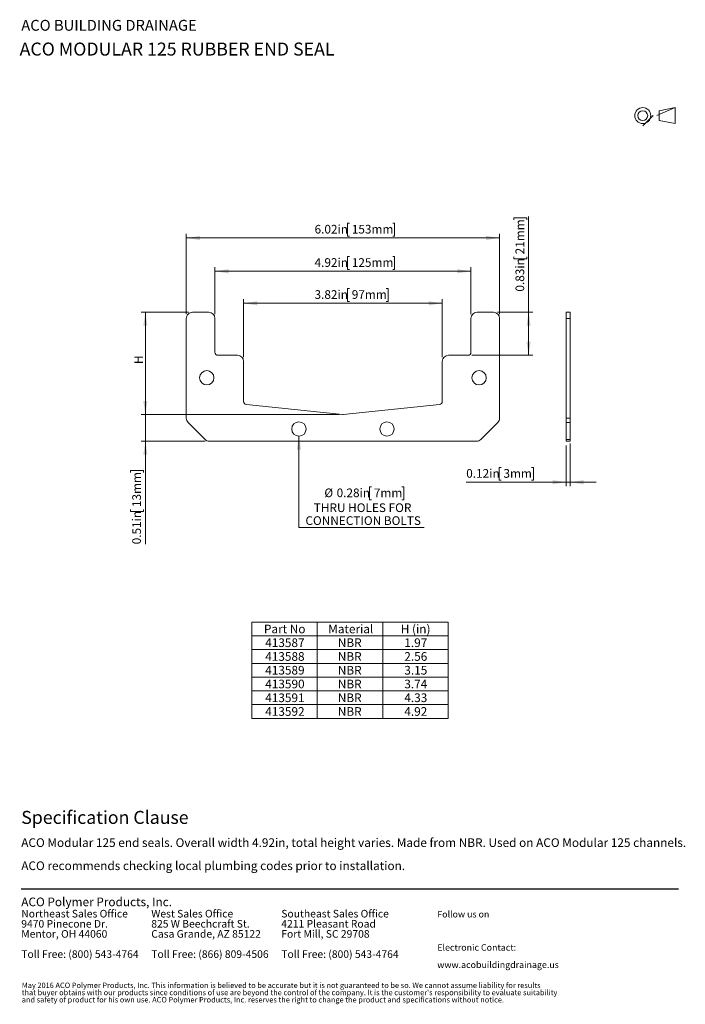
# Model space of a CAD drawing. Units: inches. Extents: x 0.98 to 7.38, y 0.79 to 10.25.
import ezdxf

# ---------------------------------------------------------------- set-up
doc = ezdxf.new("R2010")
doc.units = ezdxf.units.IN
doc.header["$MEASUREMENT"] = 0
doc.linetypes.add('CENTERX2', pattern=[0.8, 0.5, -0.1, 0.1, -0.1])
doc.styles.add('SLDTEXTSTYLE0', font='TXT', dxfattribs={"width": 0.605})
doc.dimstyles.new('SLDDIMSTYLE0', dxfattribs={"dimtxt": 0.080892, "dimasz": 0.13, "dimexe": 0, "dimexo": 0.0625, "dimgap": 0.020223, "dimtad": 1, "dimlfac": 2, "dimrnd": 1e-09, "dimzin": 12, "dimdsep": 46, "dimtxsty": 'SLDTEXTSTYLE0', "dimsah": 1, "dimcen": 0.09, "dimadec": 0, "dimazin": 3, "dimtfac": 1, "dimtofl": 0, "dimtmove": 0, "dimatfit": 3, "dimfxl": 1, "dimfrac": 2, "dimtolj": 1, "dimtzin": 12, "dimarcsym": 0})
doc.dimstyles.new('SLDDIMSTYLE1', dxfattribs={"dimtxt": 0.080892, "dimasz": 0.13, "dimexe": 0, "dimexo": 0.0625, "dimgap": 0.020223, "dimtad": 1, "dimlfac": 2, "dimrnd": 1e-09, "dimdsep": 46, "dimtxsty": 'SLDTEXTSTYLE0', "dimsah": 1, "dimcen": 0.09, "dimadec": 0, "dimazin": 2, "dimtfac": 1, "dimtmove": 0, "dimatfit": 0, "dimfxl": 1, "dimfrac": 2, "dimtolj": 1, "dimtzin": 12, "dimarcsym": 0})
doc.dimstyles.new('SLDDIMSTYLE2', dxfattribs={"dimtxt": 0.080892, "dimasz": 0.13, "dimexe": 0, "dimexo": 0.0625, "dimgap": 0.020223, "dimtad": 1, "dimdec": 6, "dimlfac": 2, "dimrnd": 1e-09, "dimzin": 12, "dimdsep": 46, "dimtxsty": 'SLDTEXTSTYLE0', "dimsah": 1, "dimcen": 0.09, "dimadec": 0, "dimazin": 3, "dimtfac": 1, "dimtofl": 0, "dimtmove": 0, "dimatfit": 3, "dimfxl": 1, "dimfrac": 2, "dimtolj": 1, "dimtzin": 12, "dimarcsym": 0})
doc.dimstyles.new('SLDDIMSTYLE3', dxfattribs={"dimtxt": 0.080892, "dimasz": 0.13, "dimexe": 0, "dimexo": 0.0625, "dimgap": 0.020223, "dimtad": 1, "dimlfac": 2, "dimrnd": 1e-09, "dimdsep": 46, "dimtxsty": 'SLDTEXTSTYLE0', "dimsah": 1, "dimcen": 0.09, "dimadec": 0, "dimazin": 2, "dimtfac": 1, "dimtofl": 0, "dimtmove": 0, "dimatfit": 3, "dimfxl": 1, "dimfrac": 2, "dimtolj": 1, "dimtzin": 12, "dimarcsym": 0})
doc.dimstyles.new('SLDDIMSTYLE4', dxfattribs={"dimtxt": 0.080892, "dimasz": 0.13, "dimexe": 0, "dimexo": 0.0625, "dimgap": 0.020223, "dimtad": 0, "dimtih": 1, "dimtoh": 1, "dimlfac": 2, "dimrnd": 1e-09, "dimdsep": 46, "dimtxsty": 'SLDTEXTSTYLE0', "dimsah": 1, "dimcen": 0, "dimadec": 0, "dimazin": 2, "dimtfac": 1, "dimtofl": 0, "dimtmove": 0, "dimatfit": 3, "dimfxl": 1, "dimfrac": 2, "dimtolj": 1, "dimtzin": 12, "dimarcsym": 0})

# ---------------------------------------------------------------- blocks, each defined once
blk = doc.blocks.new('SW_NOTE_0')
at = {"color": 0, "linetype": 'Continuous', "lineweight": 0, "char_height": 0.072917, "attachment_point": 1, "style": 'SLDTEXTSTYLE0'}
for s, insert in [('Northeast Sales Office', (0, 0.094)), ('9470 Pinecone Dr.', (0, -0.0032)), ('Mentor, OH 44060', (0, -0.1004)), ('Toll Free: (800) 543-4764', (0, -0.2949))]:
    blk.add_mtext(s, dxfattribs=dict(at, insert=insert))
blk = doc.blocks.new('SW_NOTE_1')
at = {"color": 0, "linetype": 'Continuous', "lineweight": 0, "char_height": 0.072917, "attachment_point": 1, "style": 'SLDTEXTSTYLE0'}
for s, insert in [('West Sales Office', (0, 0.094)), ('825 W Beechcraft St.', (0, -0.0032)), ('Casa Grande, AZ 85122', (0, -0.1004)), ('Toll Free: (866) 809-4506', (0, -0.2949))]:
    blk.add_mtext(s, dxfattribs=dict(at, insert=insert))
blk = doc.blocks.new('SW_NOTE_2')
at = {"color": 0, "linetype": 'Continuous', "lineweight": 0, "char_height": 0.072917, "attachment_point": 1, "style": 'SLDTEXTSTYLE0'}
for s, insert in [('Southeast Sales Office', (0, 0.094)), ('4211 Pleasant Road', (0, -0.0032)), ('Fort Mill, SC 29708', (0, -0.1004)), ('Toll Free: (800) 543-4764', (0, -0.2949))]:
    blk.add_mtext(s, dxfattribs=dict(at, insert=insert))
blk = doc.blocks.new('SW_NOTE_3')
at = {"color": 0, "linetype": 'Continuous', "lineweight": 0, "char_height": 0.0625, "attachment_point": 1, "style": 'SLDTEXTSTYLE0'}
for s, insert in [('Electronic Contact:', (0, 0.0806)), ('www.acobuildingdrainage.us', (0, -0.0861))]:
    blk.add_mtext(s, dxfattribs=dict(at, insert=insert))
blk = doc.blocks.new('SW_NOTE_4')
at = {"color": 0, "linetype": 'Continuous', "lineweight": 0, "char_height": 0.0520833, "attachment_point": 1, "style": 'SLDTEXTSTYLE0'}
for s, insert in [("that buyer obtains with our products since conditions of use are beyond the control of the company. It is the customer's responsibility to evaluate suitability", (0, -0.0023)), ('May 2016 ACO Polymer Products, Inc. This information is believed to be accurate but it is not guaranteed to be so. We cannot assume liability for results', (0, 0.0671)), ('and safety of product for his own use. ACO Polymer Products, Inc. reserves the right to change the product and specifications without notice.', (0, -0.0717))]:
    blk.add_mtext(s, dxfattribs=dict(at, insert=insert))
blk = doc.blocks.new('SW_NOTE_5')
at = {"color": 0, "linetype": 'Continuous', "lineweight": 0, "attachment_point": 1, "style": 'SLDTEXTSTYLE0'}
for s, insert, char_height in [('ACO Modular 125 end seals. Overall width 4.92in, total height varies. Made from NBR. Used on ACO Modular 125 channels.', (0, 0.1074), 0.0833333), ('ACO recommends checking local plumbing codes prior to installation.', (0, -0.1148), 0.083333)]:
    blk.add_mtext(s, dxfattribs=dict(at, insert=insert, char_height=char_height))
blk = doc.blocks.new('SW_TABLEANNOTATION_0')
at = {"color": 0, "linetype": 'Continuous', "lineweight": 0}
for p, q in [((0, 0), (0, -0.9258)), ((1.8901, 0), (0, 0)), ((0.63, 0), (0.63, -0.9258)), ((1.26, 0), (1.26, -0.9258)), ((1.8901, -0.9258), (1.8901, 0)), ((0, -0.1323), (1.8901, -0.1323)), ((0, -0.2645), (1.8901, -0.2645)), ((0, -0.3968), (1.8901, -0.3968)), ((0, -0.529), (1.8901, -0.529)), ((0, -0.6613), (1.8901, -0.6613)), ((0, -0.7935), (1.8901, -0.7935)), ((0, -0.9258), (1.8901, -0.9258))]:
    blk.add_line(p, q, dxfattribs=at)
at = {"color": 0, "linetype": 'Continuous', "lineweight": 0, "char_height": 0.08333, "attachment_point": 1, "style": 'SLDTEXTSTYLE0'}
for s, insert in [('Part No', (0.1175, -0.0246)), ('Material', (0.7352, -0.0246)), ('H (in)', (1.4331, -0.0246)), ('413587', (0.1298, -0.1568)), ('NBR', (0.8277, -0.1568)), ('1.97', (1.467, -0.1568)), ('413588', (0.1298, -0.2891)), ('NBR', (0.8277, -0.2891)), ('2.56', (1.467, -0.2891)), ('413589', (0.1298, -0.4214)), ('NBR', (0.8277, -0.4214)), ('3.15', (1.467, -0.4214)), ('413590', (0.1298, -0.5536)), ('NBR', (0.8277, -0.5536)), ('3.74', (1.467, -0.5536)), ('413591', (0.1298, -0.6859)), ('NBR', (0.8277, -0.6859)), ('4.33', (1.467, -0.6859)), ('413592', (0.1298, -0.8181)), ('NBR', (0.8277, -0.8181)), ('4.92', (1.467, -0.8181))]:
    blk.add_mtext(s, dxfattribs=dict(at, insert=insert))
blk = doc.blocks.new('_D')
at = {"color": 7, "linetype": 'Continuous', "lineweight": 0}
for p, q in [((4.1549, 7.9785), (4.1364, 7.9785)), ((4.1364, 7.9785), (4.1364, 7.8543)), ((4.5716, 7.9785), (4.5901, 7.9785)), ((4.5901, 7.9785), (4.5901, 7.8543)), ((2.8626, 7.4224), (2.8626, 7.8752)), ((5.3233, 7.4224), (5.3233, 7.8752)), ((2.8626, 7.8358), (5.3233, 7.8358)), ((4.1364, 7.8543), (4.1549, 7.8543)), ((4.5901, 7.8543), (4.5716, 7.8543))]:
    blk.add_line(p, q, dxfattribs=at)
for points in [[(2.8626, 7.8358), (2.9926, 7.8158), (2.9926, 7.8558)], [(5.3233, 7.8358), (5.1933, 7.8558), (5.1933, 7.8158)]]:
    blk.add_solid(points, dxfattribs=at)
at = {"color": 7, "linetype": 'Continuous', "lineweight": 0, "char_height": 0.08333, "attachment_point": 1, "style": 'SLDTEXTSTYLE0'}
for s, insert in [('4.92in', (3.82, 7.9617)), ('125mm', (4.178, 7.9617))]:
    blk.add_mtext(s, dxfattribs=dict(at, insert=insert))
blk = doc.blocks.new('_D_1')
at = {"color": 7, "linetype": 'Continuous', "lineweight": 0}
for p, q in [((4.1544, 7.6707), (4.1358, 7.6707)), ((4.1358, 7.6707), (4.1358, 7.5465)), ((4.5093, 7.6707), (4.5278, 7.6707)), ((4.5278, 7.6707), (4.5278, 7.5465)), ((3.1382, 7.009), (3.1382, 7.5673)), ((3.1382, 7.528), (5.0477, 7.528)), ((4.1358, 7.5465), (4.1544, 7.5465)), ((4.5278, 7.5465), (4.5093, 7.5465)), ((5.0477, 7.009), (5.0477, 7.5673))]:
    blk.add_line(p, q, dxfattribs=at)
for points in [[(3.1382, 7.528), (3.2682, 7.508), (3.2682, 7.548)], [(5.0477, 7.528), (4.9177, 7.548), (4.9177, 7.508)]]:
    blk.add_solid(points, dxfattribs=at)
at = {"color": 7, "linetype": 'Continuous', "lineweight": 0, "char_height": 0.08333, "attachment_point": 1, "style": 'SLDTEXTSTYLE0'}
for s, insert in [('3.82in', (3.8195, 7.6539)), ('97mm', (4.1775, 7.6539))]:
    blk.add_mtext(s, dxfattribs=dict(at, insert=insert))
blk = doc.blocks.new('_D_2')
at = {"color": 7, "linetype": 'Continuous', "lineweight": 0}
for p, q in [((4.1549, 8.2988), (4.1364, 8.2988)), ((4.1364, 8.2988), (4.1364, 8.1746)), ((4.5716, 8.2988), (4.5901, 8.2988)), ((4.5901, 8.2988), (4.5901, 8.1746)), ((2.587, 7.4224), (2.587, 8.1955)), ((5.5989, 8.1561), (2.587, 8.1561)), ((4.1364, 8.1746), (4.1549, 8.1746)), ((4.5901, 8.1746), (4.5716, 8.1746)), ((5.5989, 7.4224), (5.5989, 8.1955))]:
    blk.add_line(p, q, dxfattribs=at)
for points in [[(2.587, 8.1561), (2.717, 8.1361), (2.717, 8.1761)], [(5.5989, 8.1561), (5.4689, 8.1761), (5.4689, 8.1361)]]:
    blk.add_solid(points, dxfattribs=at)
at = {"color": 7, "linetype": 'Continuous', "lineweight": 0, "char_height": 0.08333, "attachment_point": 1, "style": 'SLDTEXTSTYLE0'}
for s, insert in [('6.02in', (3.82, 8.282)), ('153mm', (4.178, 8.282))]:
    blk.add_mtext(s, dxfattribs=dict(at, insert=insert))
blk = doc.blocks.new('_D_3')
at = {"color": 7, "linetype": 'Continuous', "lineweight": 0}
for p, q in [((2.1933, 6.4582), (2.1933, 6.7082)), ((4.0505, 6.4582), (2.154, 6.4582)), ((2.1933, 6.2019), (2.1933, 6.4582)), ((2.769, 6.2019), (2.154, 6.2019)), ((2.1933, 6.2019), (2.1933, 5.2109)), ((2.0506, 5.9007), (2.0506, 5.9192)), ((2.0506, 5.9192), (2.1748, 5.9192)), ((2.1748, 5.9192), (2.1748, 5.9007)), ((2.0506, 5.5458), (2.0506, 5.5272)), ((2.0506, 5.5272), (2.1748, 5.5272)), ((2.1748, 5.5272), (2.1748, 5.5458))]:
    blk.add_line(p, q, dxfattribs=at)
for points in [[(2.1933, 6.4582), (2.2133, 6.5882), (2.1733, 6.5882)], [(2.1933, 6.2019), (2.1733, 6.0719), (2.2133, 6.0719)]]:
    blk.add_solid(points, dxfattribs=at)
at = {"color": 7, "linetype": 'Continuous', "lineweight": 0, "char_height": 0.08333, "attachment_point": 1, "rotation": 90, "style": 'SLDTEXTSTYLE0'}
for s, insert in [('13mm', (2.0674, 5.5689)), ('0.51in', (2.0674, 5.2109))]:
    blk.add_mtext(s, dxfattribs=dict(at, insert=insert))
blk = doc.blocks.new('_D_4')
at = {"color": 7, "linetype": 'Continuous', "lineweight": 0}
for p, q in [((2.6067, 7.4421), (2.154, 7.4421)), ((2.1933, 6.4582), (2.1933, 7.4421)), ((4.0567, 6.4582), (2.154, 6.4582))]:
    blk.add_line(p, q, dxfattribs=at)
for points in [[(2.1933, 7.4421), (2.1733, 7.3121), (2.2133, 7.3121)], [(2.1933, 6.4582), (2.2133, 6.5882), (2.1733, 6.5882)]]:
    blk.add_solid(points, dxfattribs=at)
at = {"color": 7, "linetype": 'Continuous', "lineweight": 0, "insert": (2.0859, 6.9436), "char_height": 0.0833, "attachment_point": 1, "rotation": 90, "style": 'SLDTEXTSTYLE0'}
blk.add_mtext('H', dxfattribs=at)
blk = doc.blocks.new('_D_5')
at = {"color": 7, "linetype": 'Continuous', "lineweight": 0}
for p, q in [((5.7352, 8.3302), (5.7352, 8.3487)), ((5.7352, 8.3487), (5.8594, 8.3487)), ((5.8594, 8.3487), (5.8594, 8.3302)), ((5.8779, 7.4421), (5.8779, 8.3626)), ((5.7352, 7.9753), (5.7352, 7.9568)), ((5.7352, 7.9568), (5.8594, 7.9568)), ((5.8594, 7.9568), (5.8594, 7.9753)), ((5.5792, 7.4421), (5.9173, 7.4421)), ((5.8779, 7.0287), (5.8779, 7.4421)), ((5.3331, 7.0287), (5.9173, 7.0287))]:
    blk.add_line(p, q, dxfattribs=at)
for points in [[(5.8779, 7.4421), (5.8579, 7.3121), (5.8979, 7.3121)], [(5.8779, 7.0287), (5.8979, 7.1587), (5.8579, 7.1587)]]:
    blk.add_solid(points, dxfattribs=at)
at = {"color": 7, "linetype": 'Continuous', "lineweight": 0, "char_height": 0.08333, "attachment_point": 1, "rotation": 90, "style": 'SLDTEXTSTYLE0'}
for s, insert in [('21mm', (5.752, 7.9984)), ('0.83in', (5.752, 7.6404))]:
    blk.add_mtext(s, dxfattribs=dict(at, insert=insert))
blk = doc.blocks.new('_D_6')
at = {"color": 7, "linetype": 'Continuous', "lineweight": 0}
for p, q in [((3.6697, 6.2511), (3.6697, 5.3732)), ((4.3669, 5.7644), (4.3483, 5.7644)), ((4.3483, 5.7644), (4.3483, 5.6401)), ((4.6601, 5.7644), (4.6786, 5.7644)), ((4.6786, 5.7644), (4.6786, 5.6401)), ((4.3483, 5.6401), (4.3669, 5.6401)), ((4.6786, 5.6401), (4.6601, 5.6401)), ((3.6697, 5.3732), (4.8742, 5.3732))]:
    blk.add_line(p, q, dxfattribs=at)
blk.add_solid([(3.6697, 6.2511), (3.6497, 6.1211), (3.6897, 6.1211)], dxfattribs=at)
at = {"color": 7, "linetype": 'Continuous', "lineweight": 0, "attachment_point": 1, "style": 'SLDTEXTSTYLE0'}
for s, insert, char_height in [('%%c', (3.914, 5.7476), 0.08333), ('0.28in', (4.032, 5.7476), 0.08333), ('7mm', (4.39, 5.7476), 0.08333), ('THRU HOLES FOR', (3.8125, 5.6048), 0.083333), ('CONNECTION BOLTS', (3.7322, 5.4806), 0.083333)]:
    blk.add_mtext(s, dxfattribs=dict(at, insert=insert, char_height=char_height))
blk = doc.blocks.new('_D_7')
at = {"color": 7, "linetype": 'Continuous', "lineweight": 0}
for p, q in [((6.2382, 6.1626), (6.2382, 5.7689)), ((6.2776, 6.1798), (6.2776, 5.7689)), ((5.6129, 5.951), (5.5944, 5.951)), ((5.5944, 5.951), (5.5944, 5.8267)), ((5.9062, 5.951), (5.9247, 5.951)), ((5.9247, 5.951), (5.9247, 5.8267)), ((6.2382, 5.8082), (5.2781, 5.8082)), ((5.5944, 5.8267), (5.6129, 5.8267)), ((5.9247, 5.8267), (5.9062, 5.8267)), ((6.2382, 5.8082), (6.2776, 5.8082)), ((6.2776, 5.8082), (6.5276, 5.8082))]:
    blk.add_line(p, q, dxfattribs=at)
for points in [[(6.2382, 5.8082), (6.1082, 5.8282), (6.1082, 5.7882)], [(6.2776, 5.8082), (6.4076, 5.7882), (6.4076, 5.8282)]]:
    blk.add_solid(points, dxfattribs=at)
at = {"color": 7, "linetype": 'Continuous', "lineweight": 0, "char_height": 0.08333, "attachment_point": 1, "style": 'SLDTEXTSTYLE0'}
for s, insert in [('0.12in', (5.2781, 5.9342)), ('3mm', (5.6361, 5.9342))]:
    blk.add_mtext(s, dxfattribs=dict(at, insert=insert))

msp = doc.modelspace()

# ---------------------------------------------------------------- linework, layer by layer
at = {"color": 7, "linetype": 'CENTERX2', "lineweight": 15}
for p, q in [((7.28858858, 9.40886263), (7.11195071, 9.33209097)), ((6.97571358, 9.23336873), (7.07443582, 9.33209097)), ((7.07443582, 9.33209097), (6.97571358, 9.23336873))]:
    msp.add_line(p, q, dxfattribs=at)
at = {"color": 7, "linetype": 'Continuous', "lineweight": 15}
for p, q in [((7.28858858, 9.40886263), (7.13422098, 9.37933507)), ((7.13422098, 9.37933507), (7.13422098, 9.28484688)), ((7.28858858, 9.25531932), (7.28858858, 9.40886263)), ((7.13422098, 9.28484688), (7.28858858, 9.25531932)), ((2.80358494, 7.44208065), (2.64610462, 7.44208065)), ((5.53980541, 7.44208065), (5.38232507, 7.44208065)), ((6.23823792, 7.38302553), (6.23823792, 7.44208065)), ((6.23823792, 7.44208065), (6.277608, 7.44208065)), ((6.277608, 7.44208065), (6.277608, 7.38302553)), ((2.5870495, 7.38302554), (2.58704953, 6.42323502)), ((2.86264006, 7.38302554), (2.86264006, 7.05822238)), ((5.32326998, 7.05822239), (5.32326998, 7.38302553)), ((5.59886053, 6.423235), (5.5988605, 7.38302553)), ((6.277608, 7.38302553), (6.23823792, 7.38302553)), ((6.23823792, 6.42323502), (6.23823792, 7.38302553)), ((6.277608, 6.42323502), (6.277608, 7.38302553)), ((2.89216762, 7.02869483), (3.07917549, 7.02869483)), ((5.10673454, 7.02869483), (5.29374243, 7.02869483)), ((3.13823061, 6.96963971), (3.13823058, 6.58476097)), ((5.04767943, 6.584761), (5.04767945, 6.9696397)), ((3.1646717, 6.55539519), (4.08986855, 6.45815309)), ((4.09604149, 6.45815309), (5.02123833, 6.5553952)), ((2.60434635, 6.38147672), (2.7666031, 6.21922001)), ((5.41930698, 6.21922002), (5.58156371, 6.38147672)), ((6.23823792, 6.42323502), (6.277608, 6.42323502)), ((6.23823792, 6.38147672), (6.23823792, 6.42323502)), ((6.277608, 6.38147672), (6.23823792, 6.38147672)), ((6.23823792, 6.21922001), (6.23823792, 6.38147672)), ((6.277608, 6.42323502), (6.277608, 6.38147672)), ((6.277608, 6.38147672), (6.277608, 6.21922001)), ((2.80836133, 6.20192317), (5.37754878, 6.20192315)), ((6.23823792, 6.21922001), (6.277608, 6.21922001)), ((6.23823792, 6.20192315), (6.23823792, 6.21922001)), ((6.277608, 6.20192315), (6.23823792, 6.20192315)), ((6.277608, 6.21922001), (6.277608, 6.20192315))]:
    msp.add_line(p, q, dxfattribs=at)
at = {"color": 7, "linetype": 'Continuous', "lineweight": 30}
msp.add_line((1, 1.9), (7.31841081, 1.9), dxfattribs=at)
at = {"color": 7, "linetype": 'Continuous', "lineweight": 15}
for centre, radius in [((6.97571358, 9.33209097), 0.07677165), ((6.97571358, 9.33209097), 0.04724409), ((2.7838999, 6.81215939), 0.06889764), ((5.40201013, 6.81215939), 0.06889764), ((3.66972667, 6.32003341), 0.06889764), ((4.51618336, 6.32003341), 0.06889764)]:
    msp.add_circle(centre, radius, dxfattribs=at)
for centre, radius, start, end in [((2.64610462, 7.38302554), 0.05905512, 89.999998862, 180), ((2.80358494, 7.38302554), 0.05905512, 0, 90), ((5.3823251, 7.38302554), 0.05905512, 90.000026182, 180), ((5.53980538, 7.38302554), 0.05905512, 359.999999502, 89.999972679), ((2.89216762, 7.05822239), 0.02952756, 180.000015368, 270), ((3.07917549, 6.96963971), 0.05905512, 0, 90), ((5.10673454, 6.96963971), 0.05905512, 90, 180), ((5.29374242, 7.05822239), 0.02952756, 270.000026182, 359.999989186), ((3.16775814, 6.584761), 0.02952756, 180.000057879, 264.000054943), ((5.01815187, 6.584761), 0.02952756, 275.999978459, 359.999991867), ((4.09295505, 6.48751889), 0.02952756, 263.999933674, 275.999933703), ((2.64610465, 6.42323497), 0.05905512, 179.999947884, 224.999961363), ((5.53980541, 6.42323496), 0.05905512, 315.000039267, 0.000031874), ((2.80836137, 6.26097829), 0.05905512, 225.000004654, 269.999960726), ((5.37754868, 6.26097827), 0.05905512, 270.000090179, 315.000027368)]:
    msp.add_arc(centre, radius, start, end, dxfattribs=at)

# ---------------------------------------------------------------- block references
at = {"color": 7, "linetype": 'Continuous', "lineweight": 0}
for name, p in [('SW_TABLEANNOTATION_0', (3.21586763, 4.4636243)), ('SW_NOTE_5', (1, 2.27752058)), ('SW_NOTE_0', (1, 1.60277778)), ('SW_NOTE_1', (2.25, 1.60277778)), ('SW_NOTE_2', (3.5, 1.60277778)), ('SW_NOTE_3', (5, 1.28628473)), ('SW_NOTE_4', (1.00479778, 0.93055556))]:
    msp.add_blockref(name, p, dxfattribs=at)

# ---------------------------------------------------------------- texts
at = {"color": 7, "linetype": 'Continuous', "lineweight": 0, "attachment_point": 1, "style": 'SLDTEXTSTYLE0'}
for s, insert, char_height in [('ACO BUILDING DRAINAGE', (1, 10.25263056), 0.1041666667), ('ACO MODULAR 125 RUBBER END SEAL', (0.98421864, 10.0346811), 0.125), ('Specification Clause', (1, 2.64817695), 0.125), ('ACO Polymer Products, Inc.', (1, 1.81518391), 0.0833333333), ('Follow us on', (5, 1.6862959), 0.0625)]:
    msp.add_mtext(s, dxfattribs=dict(at, insert=insert, char_height=char_height))

# ---------------------------------------------------------------- dimensions: what is measured, and where the dimension line sits
at = {"color": 7, "linetype": 'Continuous', "lineweight": 0}
for base, p1, p2, dimstyle, picture, middle in [((5.87791218, 7.44208065), (5.29374242, 7.02869483), (5.53980541, 7.44208065), 'SLDDIMSTYLE3', '_D_5', (5.87791218, 8.00151491)), ((2.19334872, 6.45815309), (2.80836133, 6.20192317), (4.08986855, 6.45815309), 'SLDDIMSTYLE1', '_D_3', (2.19334872, 5.57200191))]:
    dim = msp.add_linear_dim(base=base, p1=p1, p2=p2, angle=90, dimstyle=dimstyle, dxfattribs=at)
    dim.commit()
    dim.dimension.update_dxf_attribs({"geometry": picture, "text_midpoint": middle, "dimtype": 160})
for base, p1, p2, dimstyle, picture, middle in [((2.5870495, 8.15609143), (5.59886053, 7.38302554), (2.5870495, 7.38302554), 'SLDDIMSTYLE0', '_D_2', (4.21199323, 8.15609143)), ((5.32326998, 7.83578144), (2.86264006, 7.38302554), (5.32326998, 7.38302554), 'SLDDIMSTYLE0', '_D', (4.21199323, 7.83578144)), ((5.04767943, 7.52795524), (3.13823061, 6.96963971), (5.04767943, 6.96963971), 'SLDDIMSTYLE0', '_D_1', (4.18058642, 7.52795524)), ((6.277608, 5.80822239), (6.23823792, 6.20192317), (6.277608, 6.21922002), 'SLDDIMSTYLE1', '_D_7', (5.60831666, 5.80822239))]:
    dim = msp.add_linear_dim(base=base, p1=p1, p2=p2, dimstyle=dimstyle, dxfattribs=at)
    dim.commit()
    dim.dimension.update_dxf_attribs({"geometry": picture, "text_midpoint": middle, "dimtype": 160})
dim = msp.add_linear_dim(base=(2.19334872, 7.44208065), p1=(4.09604149, 6.45815309), p2=(2.64610462, 7.44208065), angle=90, text='H', dimstyle='SLDDIMSTYLE2', dxfattribs=at)
dim.commit()
dim.dimension.update_dxf_attribs({"geometry": '_D_4', "text_midpoint": (2.19334872, 6.98373648), "dimtype": 160})
dim = msp.add_diameter_dim_2p(p1=(3.66972667, 6.38893105), p2=(3.66972667, 6.25113577), text='<>\\PTHRU HOLES FOR\\PCONNECTION BOLTS', dimstyle='SLDDIMSTYLE4', dxfattribs=at)
dim.commit()
dim.dimension.update_dxf_attribs({"geometry": '_D_6', "text_midpoint": (4.30321438, 5.57801371), "dimtype": 163})

doc.saveas('drawing.dxf')
